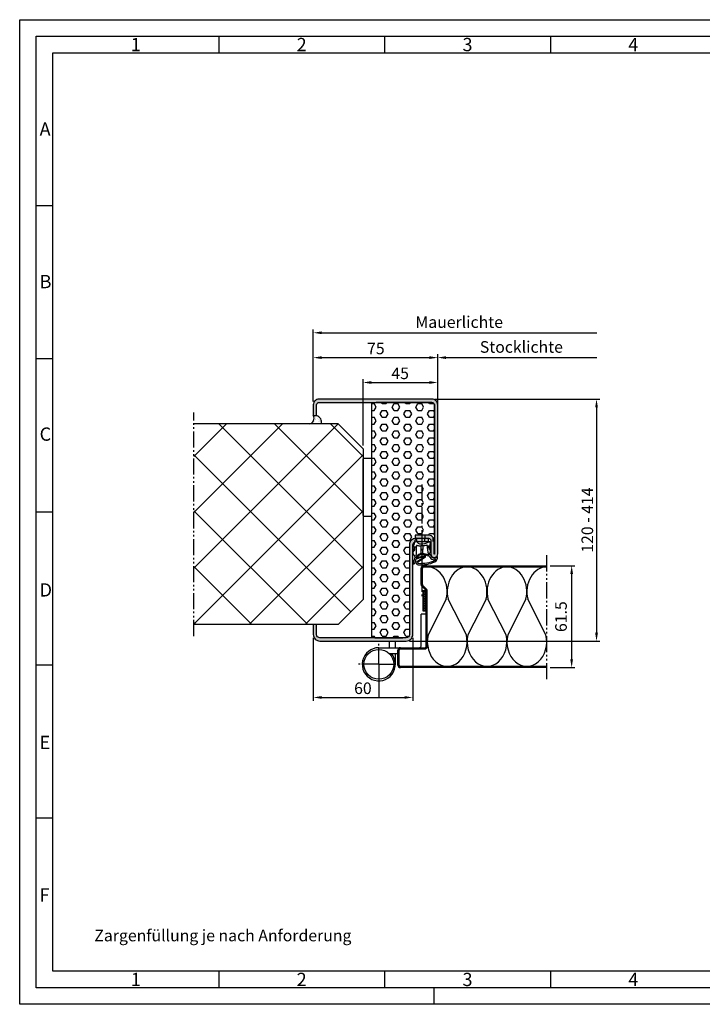
# Model space of a CAD drawing. Units: millimetres. Extents: x 3404 to 4244, y 1411 to 2005.
# Drawn here: x 3404 to 3816, y 1411 to 2005 of the extents above; entities that cross this region are included whole.
import ezdxf

# ---------------------------------------------------------------- set-up
doc = ezdxf.new("R2010")
doc.units = ezdxf.units.MM
for name, pattern in [('AM_DIN_F_W050', [6.25, 4.75, -1.5]), ('AM_DIN_G_W050', [13.75, 9.75, -1.5, 1, -1.5]), ('gen4a', [16.25, 9.75, -1.5, 1, -1.5, 1, -1.5])]:
    doc.linetypes.add(name, pattern=pattern)
for name, color, linetype, lineweight in [('0AL Kontur', 30, 'Continuous', 30), ('3', 6, 'AM_DIN_F_W050', 25), ('5', 3, 'Continuous', 25), ('7', 4, 'AM_DIN_G_W050', 25), ('8', 1, 'Continuous', 25), ('BOR', 7, 'Continuous', 50)]:
    doc.layers.add(name, color=color, linetype=linetype, lineweight=lineweight)
doc.layers.add('BRUCH', color=9, linetype='gen4a')
doc.layers.add('PEN_Blattrahmen', color=7, linetype='Continuous')
doc.styles.get("Standard").update_dxf_attribs({"font": 'arial.ttf'})
doc.styles.add('Univia', font='txt')
doc.dimstyles.new('M 1_002$0', dxfattribs={"dimscale": 2, "dimtxt": 3.5, "dimasz": 2.5, "dimexe": 1, "dimexo": 1, "dimgap": 1, "dimtad": 1, "dimdsep": 46, "dimtxsty": 'Univia', "dimcen": 0, "dimclrd": 256, "dimclre": 256, "dimclrt": 2, "dimazin": 2, "dimtp": 0.1, "dimtm": 0.1, "dimtfac": 0.71, "dimtix": 1, "dimtmove": 1, "dimatfit": 3, "dimfxl": 1, "dimlwd": -1, "dimlwe": -1, "dimarcsym": 0})

# ---------------------------------------------------------------- blocks, each defined once
blk = doc.blocks.new('GEN_A3')
for p, q in [((5, 292), (415, 292)), ((5, 5), (5, 292)), ((415, 5), (5, 5))]:
    blk.add_line(p, q)
at = {"layer": 'BOR', "color": 1, "lineweight": 25}
for p, q in [((0, 297), (420, 297)), ((0, 0), (0, 297)), ((60, 292), (60, 287)), ((110, 292), (110, 287)), ((160, 292), (160, 287)), ((10, 287), (410, 287)), ((10, 10), (10, 287)), ((10, 240.83), (5, 240.83)), ((10, 194.664), (5, 194.664)), ((10, 148.498), (5, 148.498)), ((10, 102.332), (5, 102.332)), ((10, 56.166), (5, 56.166)), ((227.12, 10), (10, 10)), ((60, 10), (60, 5)), ((110, 10), (110, 5)), ((160, 10), (160, 5)), ((125, 0), (125, 5)), ((420, 0), (0, 0))]:
    blk.add_line(p, q, dxfattribs=at)
for s, p in [('1', (33.5, 287.5)), ('2', (83.5, 287.5)), ('3', (133.5, 287.5)), ('4', (183.5, 287.5)), ('A', (6, 262)), ('B', (6, 216)), ('C', (6, 170)), ('D', (6, 123)), ('E', (6, 77)), ('F', (6, 31)), ('1', (33.5, 5.5)), ('2', (83.5, 5.5)), ('3', (133.5, 5.5)), ('4', (183.5, 5.5))]:
    blk.add_text(s, height=4, dxfattribs=at).set_placement(p)
blk = doc.blocks.new('*D47')
at = {"layer": '5', "transparency": 16777216}
for p, q in [((3580.97, 1631.67), (3580.97, 1593.67)), ((3640.97, 1631.67), (3640.97, 1593.67)), ((3585.97, 1595.67), (3635.97, 1595.67))]:
    blk.add_line(p, q, dxfattribs=at)
for points in [[(3585.97, 1596.5), (3585.97, 1594.84), (3580.97, 1595.67)], [(3635.97, 1596.5), (3635.97, 1594.84), (3640.97, 1595.67)]]:
    blk.add_solid(points, dxfattribs=at)
at = {"layer": 'Defpoints', "color": 0, "transparency": 16777216}
for p in [(3580.97, 1633.67), (3640.97, 1633.67), (3640.97, 1595.67)]:
    blk.add_point(p, dxfattribs=at)
at = {"layer": '5', "color": 2, "transparency": 16777216, "insert": (3605.58, 1604.72), "char_height": 7, "attachment_point": 1, "style": 'Univia'}
blk.add_mtext('60', dxfattribs=at)
blk = doc.blocks.new('*D48')
at = {"layer": '5', "transparency": 16777216}
for p, q in [((3580.97, 1774.18), (3580.97, 1802.67)), ((3585.97, 1800.67), (3650.97, 1800.67)), ((3655.97, 1774.18), (3655.97, 1802.67))]:
    blk.add_line(p, q, dxfattribs=at)
for points in [[(3585.97, 1801.51), (3585.97, 1799.84), (3580.97, 1800.67)], [(3650.97, 1801.51), (3650.97, 1799.84), (3655.97, 1800.67)]]:
    blk.add_solid(points, dxfattribs=at)
at = {"layer": 'Defpoints', "color": 0, "transparency": 16777216}
for p in [(3655.97, 1800.67), (3580.97, 1772.18), (3655.97, 1772.18)]:
    blk.add_point(p, dxfattribs=at)
at = {"layer": '5', "color": 2, "transparency": 16777216, "insert": (3613.38, 1809.72), "char_height": 7, "attachment_point": 1, "style": 'Univia'}
blk.add_mtext('75', dxfattribs=at)
blk = doc.blocks.new('*D49')
at = {"layer": '5', "transparency": 16777216}
for p, q in [((3654.48, 1775.67), (3753.75, 1775.67)), ((3751.75, 1770.67), (3751.75, 1634.67)), ((3638.97, 1629.67), (3753.75, 1629.67))]:
    blk.add_line(p, q, dxfattribs=at)
for points in [[(3750.91, 1770.67), (3752.58, 1770.67), (3751.75, 1775.67)], [(3750.91, 1634.67), (3752.58, 1634.67), (3751.75, 1629.67)]]:
    blk.add_solid(points, dxfattribs=at)
at = {"layer": 'Defpoints', "color": 0, "transparency": 16777216}
for p in [(3652.48, 1775.67), (3636.97, 1629.67), (3751.75, 1629.67)]:
    blk.add_point(p, dxfattribs=at)
at = {"layer": '5', "color": 2, "transparency": 16777216, "insert": (3742.7, 1682.97), "char_height": 7, "attachment_point": 1, "rotation": 90, "style": 'Univia'}
blk.add_mtext('120 - 414', dxfattribs=at)
blk = doc.blocks.new('VN 7939 Draufsicht')
at = {"layer": '0AL Kontur'}
for p, q in [((486.09, 378.7), (486.09, 375.7)), ((505.29, 375.7), (486.09, 375.7)), ((506.29, 350.2), (506.29, 374.6)), ((509.79, 356.43), (509.79, 361.7)), ((516.29, 360.2), (509.79, 360.2))]:
    blk.add_line(p, q, dxfattribs=at)
blk.add_circle((516.29, 350.2), 9, dxfattribs=at)
for centre, radius, start, end in [((505.29, 374.7), 1, 82.16949, 90), ((505.29, 374.69), 1.01, 354.89785, 89.87201), ((516.29, 350.2), 10, 180, 130.5416)]:
    blk.add_arc(centre, radius, start, end, dxfattribs=at)
at = {"layer": '7'}
for q in [(516.29, 363.2), (503.29, 350.2), (529.29, 350.2), (516.29, 337.2)]:
    blk.add_line((516.29, 350.2), q, dxfattribs=at)
blk = doc.blocks.new('A$C045316A3')
for p, q in [((15.5, 54.5), (89.78, 54.5)), ((15.5, 53.75), (89.78, 53.75)), ((14, 43.11), (14, 53)), ((14.75, 43.11), (14.75, 53)), ((16.78, 39.71), (14.44, 42.05)), ((17.31, 40.24), (14.97, 42.58)), ((17.75, 5.75), (17.75, 39.18)), ((17, 8.5), (17, 34.39)), ((17, 5.75), (17, 8.5)), ((0, -5.5), (0, 3.5)), ((0.75, -5.5), (0.75, 3.5)), ((1.5, 5), (16.25, 5)), ((1.5, 4.25), (16.25, 4.25)), ((89.78, -6.25), (1.5, -6.25)), ((89.78, -7), (1.5, -7))]:
    blk.add_line(p, q)
for centre, radius, start, end in [((15.5, 53), 1.5, 90, 180), ((15.5, 53), 0.75, 90, 180), ((15.5, 43.11), 1.5, 180, 225), ((15.5, 43.11), 0.75, 180, 225), ((16.25, 39.18), 1.5, 0, 45), ((1.5, 3.5), 1.5, 90, 180), ((1.5, 3.5), 0.75, 90, 180), ((16.25, 5.75), 0.75, 270, 0), ((16.25, 5.75), 1.5, 270, 0), ((1.5, -5.5), 1.5, 180, 270), ((1.5, -5.5), 0.75, 180, 270)]:
    blk.add_arc(centre, radius, start, end)
at = {"layer": '8'}
for p, q in [((29.21, 34.28), (18.2, 12.84)), ((41.3, 12.84), (30.29, 34.28)), ((53.21, 34.28), (42.2, 12.84)), ((65.3, 12.84), (54.29, 34.28)), ((77.21, 34.28), (66.2, 12.84)), ((89.3, 12.84), (78.29, 34.28))]:
    blk.add_line(p, q, dxfattribs=at)
for centre, start_param, end_param in [((17.75, 38.75), 4.409878, 6.283185), ((41.75, 38.75), 0, 1.873308), ((41.75, 38.75), 4.409878, 6.283185), ((65.75, 38.75), 0, 1.873308), ((65.75, 38.75), 4.409878, 6.283185), ((89.75, 38.75), 0, 1.873308), ((29.75, 8.75), 1.294737, 4.988448), ((53.75, 8.75), 1.294737, 4.988448), ((77.75, 8.75), 1.294737, 4.988448)]:
    blk.add_ellipse(centre, major_axis=(0, 15), ratio=0.8, start_param=start_param, end_param=end_param, dxfattribs=at)
at = {"layer": 'BRUCH'}
blk.add_line((89.78, -14), (89.78, 61.5), dxfattribs=at)
blk = doc.blocks.new('*D53')
at = {"layer": '5', "transparency": 16777216}
for p, q in [((3723.75, 1675.17), (3738.75, 1675.17)), ((3736.75, 1670.17), (3736.75, 1618.67)), ((3723.75, 1613.67), (3738.75, 1613.67))]:
    blk.add_line(p, q, dxfattribs=at)
for points in [[(3735.91, 1670.17), (3737.58, 1670.17), (3736.75, 1675.17)], [(3735.91, 1618.67), (3737.58, 1618.67), (3736.75, 1613.67)]]:
    blk.add_solid(points, dxfattribs=at)
at = {"layer": 'Defpoints', "color": 0, "transparency": 16777216}
for p in [(3721.75, 1675.17), (3721.75, 1613.67), (3736.75, 1613.67)]:
    blk.add_point(p, dxfattribs=at)
at = {"layer": '5', "color": 2, "transparency": 16777216, "insert": (3731.23, 1644.42), "char_height": 7, "attachment_point": 5, "rotation": 90, "style": 'Univia'}
blk.add_mtext('61.5', dxfattribs=at)
blk = doc.blocks.new('DNG_100643-gequ')
at = {"layer": '5', "ltscale": 0.2}
for p, q in [((-5.09, -5.76), (-4.54, -3.36)), ((-4.54, -3.36), (-3.69, -0.24)), ((-4.2, -4.54), (-4.4, -6.16)), ((-0.4, -8.51), (-0.32, -4.28)), ((0.58, -4.31), (0.51, -8.57)), ((1.74, -10.25), (-3.35, -12.07)), ((-3.21, -11.32), (1.63, -9.92)), ((4.27, -6.02), (4.43, -6.02)), ((-5.03, -15.05), (-5.13, -15.03)), ((-3.57, -12.22), (-4.21, -14.55))]:
    blk.add_line(p, q, dxfattribs=at)
at = {"layer": '5'}
for p, q in [((-3.09, -13.86), (1.9, -10.51)), ((2.17, -10.92), (-2.41, -14.01))]:
    blk.add_line(p, q, dxfattribs=at)
for centre, radius, start, end in [((-4.72, -5.93), 0.4, 154.64477, 325.11023), ((-104.81, -4.73), 100.62, 358.88266, 0.10661), ((-3.45, -0.31), 0.25, 351.254, 164.74265), ((-104.81, -4.73), 101.62, 356.94177, 0.3557), ((-0.77, -0.5), 2.43, 176.46671, 269.90475), ((-2.9, -4.1), 0.3, 60.66195, 180.3557), ((-1.25, 1.08), 5.14, 253.04441, 277.40002), ((-0.37, 7.01), 9.95, 267.63989, 298.41475), ((-0.62, -4.31), 0.3, 5.72431, 83.95406), ((0.88, -4.28), 0.3, 98.56579, 185.72431), ((0.9, 1.93), 5.91, 269.33952, 289.37169), ((3.03, -3.9), 0.3, 357.33979, 122.31499), ((13.18, -5.06), 9.92, 173.38827, 203.92011), ((9.31, -3.84), 5.23, 180.5531, 202.84943), ((19.65, -3.57), 15.57, 181.14955, 189.0346), ((4.67, -2.02), 0.413, 331.4459, 138.34993), ((4.79, -5.82), 0.303, 189.72648, 30.72723), ((15.57, -3.86), 10.67, 171.72485, 189.71747), ((5.67, -2.43), 0.665, 161.0745, 170.80069), ((-37.17, -4.32), 33.78, 341.53315, 348.8362), ((-108.88, -41.74), 109.3, 16.40502, 16.94978), ((-3.19, -11.17), 0.155, 98.88035, 263.10052), ((-3.14, -10.16), 0.2, 176.94177, 295.94253), ((-3.45, -9.53), 1.5, 278.88035, 312.63811), ((-3.45, -9.53), 0.9, 295.94253, 312.63811), ((0.42, -13), 4.3, 104.24393, 139.23801), ((0.51, -13.21), 3.91, 96.84664, 138.78212), ((-0.7, -8.54), 0.3, 282.2789, 5.72431), ((0.14, -10.32), 1, 74.34237, 95.998), ((-8.56, -52.26), 43.82, 72.82072, 78.18297), ((0.8, -8.54), 0.3, 185.72429, 249.83682), ((-9.51, -62.09), 54.24, 75.71466, 79.14921), ((1.78, -10.48), 0.582, 310.8849, 105.03666), ((1.8, -10.39), 0.154, 310.54764, 112.053), ((3.94, -9.27), 0.261, 256.04609, 47.85947), ((4.19, -10.85), 0.5, 30.53061, 66.60889), ((-5.89, -17.44), 13.47, 31.55044, 39.92868), ((7.89, -8.66), 3.8, 210.5306, 218.17144), ((7.56, -9.33), 3.14, 212.2972, 274.75995), ((7.6, -9.12), 2.38, 212.33693, 293.3885), ((6.03, -10.78), 3.54, 302.89806, 0.02958), ((8.16, -10.25), 1.12, 290.17304, 337.21393), ((9.36, -10.77), 0.2, 357.82594, 153.24332), ((-4.88, -14.36), 0.7, 257.51551, 344.78102), ((-3.37, -12.47), 0.4, 86.65104, 88.27692), ((-2.34, -14.53), 1, 137.85624, 281.52027), ((-2.12, -14.27), 0.4, 137.85624, 282.26522), ((-0.39, 4.28), 19.86, 264.9225, 294.80683), ((-0.77, 7.14), 21.84, 266.68425, 293.90495), ((8.11, -12.53), 0.3, 265.10039, 166.89383)]:
    blk.add_arc(centre, radius, start, end, dxfattribs=at)
at = {"layer": '5', "ltscale": 0.2}
blk.add_arc((-3.36, -12.28), 0.212, 83.10052, 164.78102, dxfattribs=at)
at = {"layer": '5', "extrusion": (0, 0, -1)}
for centre, major_axis, ratio, start_param, end_param in [((-4.27, -8.28), (0.06, 1.59), 0.522996, 3.135672, 6.282786), ((4.44, -7.4), (0, 1.39), 0.471759, 6.271757, 9.424778)]:
    blk.add_ellipse(centre, major_axis=major_axis, ratio=ratio, start_param=start_param, end_param=end_param, dxfattribs=at)
blk = doc.blocks.new('*D50')
at = {"layer": '5', "transparency": 16777216}
for p, q in [((3610.97, 1747.67), (3610.97, 1787.67)), ((3615.97, 1785.67), (3650.97, 1785.67)), ((3655.97, 1774.18), (3655.97, 1787.67))]:
    blk.add_line(p, q, dxfattribs=at)
for points in [[(3615.97, 1786.51), (3615.97, 1784.84), (3610.97, 1785.67)], [(3650.97, 1786.51), (3650.97, 1784.84), (3655.97, 1785.67)]]:
    blk.add_solid(points, dxfattribs=at)
at = {"layer": 'Defpoints', "color": 0, "transparency": 16777216}
for p in [(3655.97, 1785.67), (3655.97, 1772.18), (3610.97, 1745.67)]:
    blk.add_point(p, dxfattribs=at)
at = {"layer": '5', "color": 2, "transparency": 16777216, "insert": (3628.04, 1794.72), "char_height": 7, "attachment_point": 1, "style": 'Univia'}
blk.add_mtext('45', dxfattribs=at)
blk = doc.blocks.new('*D51')
at = {"layer": '5', "transparency": 16777216}
for p, q in [((3655.97, 1770.67), (3655.97, 1802.67)), ((3660.97, 1800.67), (3751.91, 1800.67))]:
    blk.add_line(p, q, dxfattribs=at)
blk.add_solid([(3660.97, 1801.51), (3660.97, 1799.84), (3655.97, 1800.67)], dxfattribs=at)
at = {"layer": 'Defpoints', "color": 0, "transparency": 16777216}
for p in [(3751.91, 1800.67), (3751.91, 1800.67), (3655.97, 1768.67)]:
    blk.add_point(p, dxfattribs=at)
at = {"layer": '5', "color": 2, "transparency": 16777216, "insert": (3706.44, 1806.21), "char_height": 7, "attachment_point": 5, "style": 'Univia'}
blk.add_mtext('Stocklichte', dxfattribs=at)
blk = doc.blocks.new('_None')
blk = doc.blocks.new('*D52')
at = {"layer": '5', "transparency": 16777216}
for p, q in [((3580.97, 1774.18), (3580.97, 1817.67)), ((3585.97, 1815.67), (3751.91, 1815.67))]:
    blk.add_line(p, q, dxfattribs=at)
blk.add_solid([(3585.97, 1816.51), (3585.97, 1814.84), (3580.97, 1815.67)], dxfattribs=at)
at = {"layer": 'Defpoints', "color": 0, "transparency": 16777216}
for p in [(3751.91, 1815.67), (3751.91, 1815.67), (3580.97, 1772.18)]:
    blk.add_point(p, dxfattribs=at)
at = {"layer": '5', "color": 2, "transparency": 16777216, "insert": (3668.94, 1821.21), "char_height": 7, "attachment_point": 5, "style": 'Univia'}
blk.add_mtext('Mauerlichte', dxfattribs=at)

msp = doc.modelspace()

# ---------------------------------------------------------------- hatches: boundary and pattern name
at = {"layer": '8'}
h = msp.add_hatch(color=256, dxfattribs=at)
edge = h.paths.add_edge_path()
edge.add_line((3580.970967, 1772.1822815), (3580.970967, 1765.6722815))
edge.add_line((3580.970967, 1765.6722815), (3582.970967, 1765.6722815))
edge.add_line((3582.970967, 1765.6722815), (3582.970967, 1772.1822815))
edge.add_arc((3584.460967, 1772.1822815), 1.49, 90, 180, ccw=False)
edge.add_line((3584.460967, 1773.6722815), (3652.480967, 1773.6722815))
edge.add_arc((3652.480967, 1772.1822815), 1.49, 0, 90, ccw=False)
edge.add_line((3653.970967, 1772.1822815), (3653.970967, 1682.2204014))
edge.add_arc((3653.920967, 1682.2204014), 0.05, 179.9999999995, 359.9999999995, ccw=False)
edge.add_line((3653.870967, 1682.2204014), (3653.870967, 1690.1804014))
edge.add_arc((3650.380967, 1690.1804014), 3.49, 0, 90)
edge.add_line((3650.380967, 1693.6704014), (3642.470967, 1693.6704014))
edge.add_line((3642.470967, 1693.6704014), (3642.470967, 1691.6704014))
edge.add_line((3642.470967, 1691.6704014), (3650.470967, 1691.6704014))
edge.add_line((3650.470967, 1691.6704014), (3650.470967, 1691.6676808))
edge.add_arc((3650.380967, 1690.1804014), 1.49, 0, 86.5370731834, ccw=False)
edge.add_line((3651.870967, 1690.1804014), (3651.870967, 1682.2204014))
edge.add_arc((3653.920967, 1682.2204014), 2.05, 180, 360)
edge.add_line((3655.970967, 1682.2204014), (3655.970967, 1772.1822815))
edge.add_arc((3652.480967, 1772.1822815), 3.49, 360, 450)
edge.add_line((3652.480967, 1775.6722815), (3584.460967, 1775.6722815))
edge.add_arc((3584.460967, 1772.1822815), 3.49, 90, 180)
h = msp.add_hatch(dxfattribs=at)
h.set_pattern_fill('HEX', color=256, scale=0.75)
h.set_pattern_definition([(0, (8494.5474, 4882.7543), (0, 4.124446), [2.38125, -4.7625]), (120, (8494.5474, 4882.7543), (-3.571875, -2.062223), [2.38125, -4.7625]), (60, (8496.9287, 4882.7543), (-3.571875, 2.062223), [2.38125, -4.7625])])
edge = h.paths.add_edge_path()
edge.add_line((3652.480967, 1773.6722815), (3615.970967, 1773.6722815))
edge.add_line((3615.970967, 1773.6722815), (3615.970967, 1631.6704014))
edge.add_line((3615.970967, 1631.6704014), (3636.970967, 1631.6704014))
edge.add_arc((3636.970967, 1633.6704014), 2, 270, 360)
edge.add_line((3638.970967, 1633.6704014), (3638.970967, 1687.6704014))
edge.add_arc((3642.970967, 1687.6704014), 4, 90, 180, ccw=False)
edge.add_line((3642.970967, 1691.6704014), (3642.470967, 1691.6704014))
edge.add_line((3642.470967, 1691.6704014), (3642.470967, 1693.6704014))
edge.add_line((3642.470967, 1693.6704014), (3650.380967, 1693.6704014))
edge.add_arc((3650.380967, 1690.1804014), 3.49, 0, 90, ccw=False)
edge.add_line((3653.870967, 1690.1804014), (3653.870967, 1682.2204014))
edge.add_arc((3653.920967, 1682.2204014), 0.05, 180.0000000005, 359.9999999995)
edge.add_line((3653.970967, 1682.2204014), (3653.970967, 1772.1822815))
edge.add_arc((3652.480967, 1772.1822815), 1.49, 360, 450)
h = msp.add_hatch(dxfattribs=at)
h.set_pattern_fill('AR-SAND', color=256, scale=0.05)
h.set_pattern_definition([(37.5, (7959.8864, 4914.1408), (-0.0800016, 2.4470662), [0, -1.9304, 0, -2.159, 0, -2.06375]), (7.5, (7959.8864, 4914.1408), (2.2476164, 3.5841255), [0, -1.0414, 0, -1.7399, 0, -0.66675]), (327.5, (7958.3243, 4914.1408), (3.95496185, 0.0071859), [0, -0.635, 0, -2.286, 0, -2.9845]), (317.5, (7958.3243, 4914.1408), (3.8177823, 1.1146466), [0, -0.3175, 0, -1.4986, 0, -1.7145])])
edge = h.paths.add_edge_path()
edge.add_line((3582.970967, 1765.6722815), (3580.970967, 1765.6722815))
edge.add_arc((3577.968148, 1764.0083342), 3.4330223, -76.3496208556, 28.9920816234, ccw=False)
edge.add_line((3578.7783298, 1760.6722815), (3585.6847105, 1760.6722815))
edge.add_arc((3582.0345825, 1761.9276196), 3.8599622, 341.0210766711, 435.9606019475)
h = msp.add_hatch(dxfattribs=at)
h.set_pattern_fill('ANSI37', color=256, scale=7.5, style=0)
h.set_pattern_definition([(45, (-25536.08, -65088.482), (-16.83798, 16.83798), []), (135, (-25536.08, -65088.482), (-16.83798, -16.83798), [])])
h.paths.add_polyline_path([(3508.970967, 1639.6722815), (3595.970967, 1639.6722815), (3610.970967, 1654.6722815), (3610.970967, 1745.6722815), (3595.970967, 1760.6722815), (3508.970967, 1760.6722815)])
h = msp.add_hatch(color=256, dxfattribs=at)
edge = h.paths.add_edge_path()
edge.add_arc((3650.380967, 1690.1804014), 1.49, 86.5370731839, 90.0000000005)
edge.add_line((3650.380967, 1691.6704014), (3642.970967, 1691.6704014))
edge.add_arc((3642.970967, 1687.6704014), 4, 90, 180)
edge.add_line((3638.970967, 1687.6704014), (3638.970967, 1633.6704014))
edge.add_arc((3636.970967, 1633.6704014), 2, -90, 0, ccw=False)
edge.add_line((3636.970967, 1631.6704014), (3584.970967, 1631.6704014))
edge.add_arc((3584.970967, 1633.6704014), 2, 180, 270, ccw=False)
edge.add_line((3582.970967, 1633.6704014), (3582.970967, 1639.6704014))
edge.add_line((3582.970967, 1639.6704014), (3580.970967, 1639.6704014))
edge.add_line((3580.970967, 1639.6704014), (3580.970967, 1633.6704014))
edge.add_arc((3584.970967, 1633.6704014), 4, 180, 270)
edge.add_line((3584.970967, 1629.6704014), (3636.970967, 1629.6704014))
edge.add_arc((3636.970967, 1633.6704014), 4, 270, 360)
edge.add_line((3640.970967, 1633.6704014), (3640.970967, 1687.6704014))
edge.add_arc((3642.970967, 1687.6704014), 2, 90, 180, ccw=False)
edge.add_line((3642.970967, 1689.6704014), (3650.470967, 1689.6704014))
edge.add_line((3650.470967, 1689.6704014), (3650.470967, 1691.6676808))
h = msp.add_hatch(dxfattribs=at)
h.set_pattern_fill('_U', color=256, angle=45, double=1, pattern_type=0)
h.set_pattern_definition([(45, (23521.9072, 1817.7604), (-0.70710678, 0.70710678), []), (135, (23521.9072, 1817.7604), (-0.70710678, -0.70710678), [])])
h.paths.add_polyline_path([(3648.9707318, 1659.9678371), (3646.9707318, 1659.9678371), (3646.9707318, 1647.9678371), (3648.9707318, 1647.9678371)])

# ---------------------------------------------------------------- linework, layer by layer
at = {"layer": '0AL Kontur'}
for p, q in [((3615.970967, 1773.6722815), (3615.970967, 1631.6704014)), ((3638.970967, 1773.6722815), (3618.970967, 1773.6722815)), ((3652.480967, 1773.6722815), (3638.970967, 1773.6722815)), ((3653.970967, 1716.095186), (3653.970967, 1772.1822815)), ((3595.970967, 1760.6722815), (3508.970967, 1760.6722815)), ((3610.970967, 1745.6722815), (3595.970967, 1760.6722815)), ((3610.970967, 1745.6722815), (3610.970967, 1654.6722815)), ((3610.970967, 1739.5172184), (3611.470967, 1740.0172184)), ((3610.970967, 1705.5172184), (3610.970967, 1739.5172184)), ((3611.470967, 1740.0172184), (3615.970967, 1740.0172184)), ((3653.970967, 1693.6704014), (3653.970967, 1716.095186)), ((3610.970967, 1705.5172184), (3611.470967, 1705.0172184)), ((3611.470967, 1705.0172184), (3615.970967, 1705.0172184)), ((3648.9707215, 1655.0575044), (3648.970967, 1659.849081)), ((3610.970967, 1654.6722815), (3595.970967, 1639.6722815)), ((3648.970967, 1629.1704014), (3648.9707215, 1655.0575044)), ((3595.970967, 1639.6722815), (3508.970967, 1639.6722815)), ((3617.970967, 1631.6704014), (3634.970967, 1631.6704014))]:
    msp.add_line(p, q, dxfattribs=at)
msp.add_lwpolyline([(3642.970967, 1691.6704014, 0.4142135624), (3638.970967, 1687.6704014), (3638.970967, 1633.6704014, -0.4142135624), (3636.970967, 1631.6704014), (3584.970967, 1631.6704014, -0.4142135624), (3582.970967, 1633.6704014), (3582.970967, 1639.6704014), (3580.970967, 1639.6704014), (3580.970967, 1633.6704014, 0.4142135624), (3584.970967, 1629.6704014), (3636.970967, 1629.6704014, 0.4142135624), (3640.970967, 1633.6704014), (3640.970967, 1687.6704014, -0.4142135624), (3642.970967, 1689.6704014), (3650.470967, 1689.6704014), (3650.470967, 1691.6676808), (3650.470967, 1691.6704014), (3650.380967, 1691.6704014, -0.4142135624), (3651.870967, 1690.1804014), (3651.870967, 1682.2204014, 1), (3655.970967, 1682.2204014), (3655.970967, 1716.306457), (3655.970967, 1772.1822815, 0.4142135624), (3652.480967, 1775.6722815), (3584.460967, 1775.6722815, 0.4142135624), (3580.970967, 1772.1822815), (3580.970967, 1765.6722815), (3582.970967, 1765.6722815), (3582.970967, 1772.1822815, -0.4142135624), (3584.460967, 1773.6722815), (3652.480967, 1773.6722815, -0.4142135624), (3653.970967, 1772.1822815), (3653.970967, 1718.3064585), (3653.970967, 1682.2204014, -1), (3653.870967, 1682.2204014), (3653.870967, 1690.1804014, 0.4142135624), (3650.380967, 1693.6704014), (3642.470967, 1693.6704014), (3642.470967, 1691.6704014), (3650.380967, 1691.6704014)], format="xyb", dxfattribs=at)
msp.add_lwpolyline([(3646.9707318, 1647.9678371), (3648.9707318, 1647.9678371), (3648.9707318, 1659.9678371), (3646.9707318, 1659.9678371)], close=True, dxfattribs=at)
for points in [[(3626.970967, 1625.6709007), (3626.970967, 1629.6704014)], [(3630.470967, 1625.6709007), (3630.470967, 1629.6704014)]]:
    msp.add_lwpolyline(points, dxfattribs=at)
for centre, radius, start, end in [((3577.968148, 1764.0083342), 3.4330223, 283.6503791446, 28.9920816234), ((3582.0345825, 1761.9276196), 3.8599622, 341.0210766713, 75.9606019475)]:
    msp.add_arc(centre, radius, start, end, dxfattribs=at)
at = {"layer": '3'}
for p, q in [((3648.270967, 1693.6704014), (3648.270967, 1691.6704014)), ((3647.970967, 1691.6704014), (3647.970967, 1689.6704014)), ((3652.970967, 1691.6704014), (3652.970967, 1689.6704014))]:
    msp.add_line(p, q, dxfattribs=at)
at = {"layer": '7'}
msp.add_line((3646.448189, 1724.119146), (3646.448189, 1655.6383971), dxfattribs=at)
at = {"layer": 'BRUCH'}
msp.add_line((3508.970967, 1632.6722815), (3508.970967, 1767.6722815), dxfattribs=at)
at = {"layer": 'PEN_Blattrahmen'}
msp.add_line((3620.470967, 1605.6712474), (3620.470967, 1595.6712474), dxfattribs=at)

# ---------------------------------------------------------------- block references
msp.add_blockref('DNG_100643-gequ', (3646.3658254, 1691.2469624))
at = {"layer": '0AL Kontur'}
msp.add_blockref('A$C045316A3', (3631.970967, 1620.6704014), dxfattribs=at)
at = {"layer": '0AL Kontur', "rotation": 270}
msp.add_blockref('VN 7939 Draufsicht', (3270.2694557, 2131.9587044), dxfattribs=at)
at = {"layer": 'PEN_Blattrahmen', "lineweight": 0, "xscale": 2, "yscale": 2, "zscale": 2}
msp.add_blockref('GEN_A3', (3403.9294754, 1410.5467885), dxfattribs=at)

# ---------------------------------------------------------------- texts
at = {"insert": (3448.9294754, 1455.5467885), "char_height": 7, "width": 226.188903341, "attachment_point": 1}
msp.add_mtext('{\\fUnivia Pro|b0|i0|c0|p2;Zargenfüllung je nach Anforderung}', dxfattribs=at)

# ---------------------------------------------------------------- dimensions: what is measured, and where the dimension line sits
at = {"layer": '5'}
for base, p1, p2, text, picture, middle in [((3751.9100185, 1815.6722815), (3580.970967, 1772.1822815), (3751.9100185, 1815.6722815), 'Mauerlichte', '*D52', (3668.9404927, 1821.2090269)), ((3751.9100185, 1800.6722815), (3655.970967, 1768.6722815), (3751.9100185, 1800.6722815), 'Stocklichte', '*D51', (3706.4404927, 1806.2090269))]:
    dim = msp.add_linear_dim(base=base, p1=p1, p2=p2, text=text, dimstyle='M 1_002$0', override={"dimdec": 6, "dimpost": '', "dimblk2": 'None', "dimsah": 1}, dxfattribs=at)
    dim.commit()
    dim.dimension.update_dxf_attribs({"geometry": picture, "text_midpoint": middle})
for base, p1, picture, middle in [((3655.970967, 1800.6722815), (3580.970967, 1772.1822815), '*D48', (3618.470967, 1800.6722815)), ((3655.970967, 1785.6722815), (3610.970967, 1745.6722815), '*D50', (3633.470967, 1785.6722815))]:
    dim = msp.add_linear_dim(base=base, p1=p1, p2=(3655.970967, 1772.1822815), dimstyle='M 1_002$0', override={"dimdec": 6}, dxfattribs=at)
    dim.commit()
    dim.dimension.update_dxf_attribs({"geometry": picture, "text_midpoint": middle, "dimtype": 160})
dim = msp.add_linear_dim(base=(3751.7482844, 1629.6704014), p1=(3652.480967, 1775.6722815), p2=(3636.970967, 1629.6704014), angle=90, text='120 - 414', dimstyle='M 1_002$0', override={"dimdec": 6}, dxfattribs=at)
dim.commit()
dim.dimension.update_dxf_attribs({"geometry": '*D49', "text_midpoint": (3751.7482844, 1702.6713414), "dimtype": 160})
for base, p1, p2, angle, picture, middle in [((3736.7482844, 1613.6704014), (3721.7482844, 1675.1704014), (3721.7482844, 1613.6704014), 90, '*D53', (3736.7482844, 1644.4204014)), ((3640.970967, 1595.6712474), (3580.970967, 1633.6704014), (3640.970967, 1633.6704014), 180, '*D47', (3610.970967, 1595.6712474))]:
    dim = msp.add_linear_dim(base=base, p1=p1, p2=p2, angle=angle, dimstyle='M 1_002$0', override={"dimdec": 6}, dxfattribs=at)
    dim.commit()
    dim.dimension.update_dxf_attribs({"geometry": picture, "text_midpoint": middle, "dimtype": 160})

doc.saveas('drawing.dxf')
